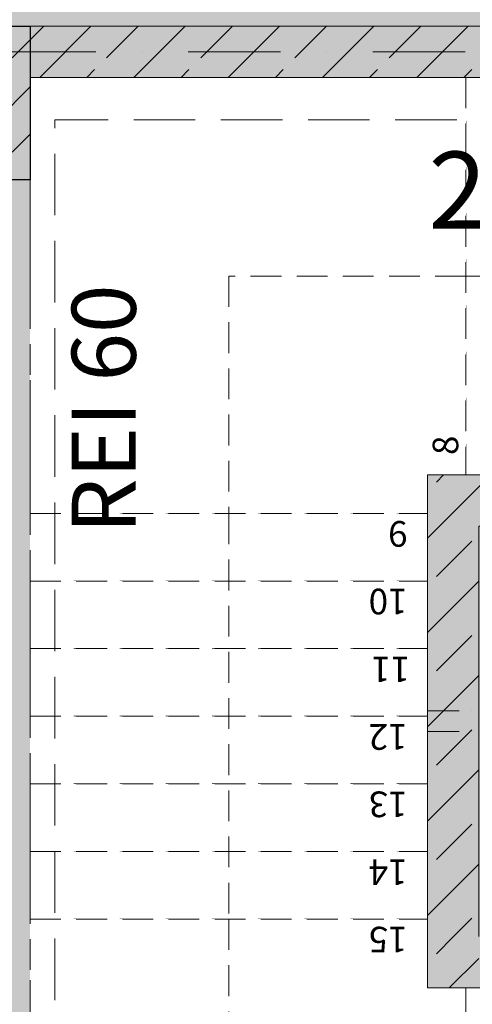
# Model space of a CAD drawing. Units: millimetres. Extents: x 6424067080 to 6425722853, y 6050341569 to 6050684037.
# Drawn here: x 6425557972 to 6425559737, y 6050564577 to 6050568416 of the extents above; entities that cross this region are included whole.
import ezdxf
from ezdxf.enums import TextEntityAlignment as Align

# ---------------------------------------------------------------- set-up
doc = ezdxf.new("R2010")
doc.units = ezdxf.units.MM
doc.header["$MEASUREMENT"] = 0
doc.set_wipeout_variables(frame=1)
for name, pattern in [('ACAD_ISO10W100', [288, 192, -48, 0, -48]), ('Krawędzie ukryte', [340, 240, -100]), ('Kropki i Kreski', [720, 360, -180, 0, -180]), ('Przerywana długa', [780, 500, -280]), ('Przerywana gęsta', [180, 120, -60]), ('Wipeout_Contour', [1000, 0, -1000])]:
    doc.linetypes.add(name, pattern=pattern)
for name, color, linetype, lineweight, true_color in [('Nowe_250-A Schody Pochylnie_Nr_pióra__94', 7, 'Continuous', 13, 0x9f9f9f), ('Nowe_250-A Schody_garaz_Nr_pióra__71', 7, 'Continuous', 20, 0x331900), ('Nowe_450-K Belki_garaz_Nr_pióra__96', 7, 'Continuous', 13, 0x5f5f5f), ('Nowe__ SCHEMAT_Nr_pióra__92', 7, 'Continuous', 13, 0xdfdfdf)]:
    doc.layers.add(name, color=color, linetype=linetype, lineweight=lineweight, true_color=true_color)
for name, color, linetype in [('Nowe_250-A Schody_garaz', 7, 'Continuous'), ('Nowe_410-K Osie', 7, 'Continuous'), ('Nowe_410-K Osie_nowe', 7, 'Continuous'), ('Nowe_420-Słupy', 7, 'Continuous'), ('Nowe_450-K Belki_garaz', 7, 'Continuous'), ('Nowe_ŚCIANY ZEW_garaz', 7, 'Continuous')]:
    doc.layers.add(name, color=color, linetype=linetype)
for name, color, linetype, lineweight in [('Nowe_250-A Schody_garaz_Nr_pióra__100', 7, 'Continuous', 13), ('Nowe_410-K Osie_nowe_Nr_pióra__10', 1, 'Continuous', 13), ('Nowe_410-K Osie_Nr_pióra__10', 1, 'Continuous', 13), ('Nowe_420-Słupy_Nr_pióra__1', 7, 'Continuous', 25), ('Nowe_501-P_poż_Nr_pióra__10', 1, 'Continuous', 13), ('Nowe_ŚCIANY ZEW_garaz_Nr_pióra__99', 7, 'Continuous', 13)]:
    doc.layers.add(name, color=color, linetype=linetype, lineweight=lineweight)
doc.styles.add('GENERATED_STYLE_1', font='ariali.ttf')
doc.styles.add('GENERATED_STYLE_2', font='arial.ttf')
pattern_1 = [(45, (6424866031.24, 6049732403.77), (-183.847756, 183.847756), []), (45, (6424865939.32, 6049732495.7), (-183.847756, 183.847756), [194.99999, -65])]

# ---------------------------------------------------------------- blocks, each defined once
blk = doc.blocks.new('Schody_3', base_point=(6424866031.241372, 6049732403.768326))
at = {"color": 254, "linetype": 'Wipeout_Contour', "lineweight": 0, "ltscale": 44129690774.39201}
blk.add_wipeout([(6425559712.432246, 6050566641.328241), (6425559870.44099, 6050566641.328241), (6425559976.068659, 6050566951.83716), (6425559976.068659, 6050568191.328259), (6425559712.432246, 6050568191.328259)], dxfattribs=at).dxf.layer = 'Nowe_250-A Schody_garaz'
at = {"layer": 'Nowe_250-A Schody_garaz_Nr_pióra__100', "color": 7, "linetype": 'Przerywana gęsta', "lineweight": 13}
for p, q in [((6425559712.432246, 6050566641.32824), (6425559712.432246, 6050568191.328259)), ((6425559712.432246, 6050568191.328259), (6425559976.068659, 6050568191.328259)), ((6425559870.44099, 6050566641.32824), (6425559712.432246, 6050566641.32824))]:
    blk.add_line(p, q, dxfattribs=at)
at = {"color": 254, "linetype": 'Wipeout_Contour', "lineweight": 0, "ltscale": 52955624749.89472}
blk.add_wipeout([(6425558012.432246, 6050568191.328259), (6425558012.432246, 6050566491.328259), (6425559562.432264, 6050566491.328259), (6425559562.432264, 6050566641.328241), (6425559712.432246, 6050566641.328241), (6425559712.432246, 6050568191.328259)], dxfattribs=at).dxf.layer = 'Nowe_250-A Schody_garaz'
at = {"layer": 'Nowe_250-A Schody_garaz_Nr_pióra__100', "color": 7, "linetype": 'Przerywana gęsta', "lineweight": 13}
for p, q in [((6425558012.432246, 6050568191.328259), (6425559712.432246, 6050568191.328259)), ((6425558012.432246, 6050566491.328259), (6425558012.432246, 6050568191.328259)), ((6425559712.432246, 6050568191.328259), (6425559712.432246, 6050566641.32824)), ((6425559712.432261, 6050567416.328259), (6425558787.432261, 6050567416.328259)), ((6425560134.077355, 6050567416.328259), (6425559712.432261, 6050567416.328259)), ((6425559712.432246, 6050566641.32824), (6425559562.432264, 6050566641.32824)), ((6425559562.432264, 6050566641.32824), (6425559562.432264, 6050566491.328259)), ((6425559562.432264, 6050566491.328259), (6425558012.432246, 6050566491.328259))]:
    blk.add_line(p, q, dxfattribs=at)
at = {"layer": 'Nowe_250-A Schody_garaz_Nr_pióra__71', "color": 28, "lineweight": 20, "true_color": 0x331900, "insert": (6425560635.159534, 6050567514.248687), "char_height": 300, "attachment_point": 8, "style": 'GENERATED_STYLE_2'}
blk.add_mtext('\\A1;\\pt0,7100;22 x 17{\\H0.66x;\\S^  ;} x 26{\\H0.66x;\\S^  ;\\S^  ;}', dxfattribs=at)
at = {"layer": 'Nowe_250-A Schody_garaz_Nr_pióra__71', "color": 28, "lineweight": 20, "true_color": 0x331900, "insert": (6425559632.54076, 6050566794.714258), "char_height": 100, "attachment_point": 6, "rotation": 90, "style": 'GENERATED_STYLE_2'}
blk.add_mtext('\\A1;8', dxfattribs=at)
at = {"color": 254, "linetype": 'Wipeout_Contour', "lineweight": 0, "ltscale": 35303746883.65717}
blk.add_wipeout([(6425559562.432264, 6050566491.328259), (6425558012.432246, 6050566491.328259), (6425558012.432246, 6050566227.691921), (6425559562.432264, 6050566227.691921)], dxfattribs=at).dxf.layer = 'Nowe_250-A Schody_garaz'
at = {"layer": 'Nowe_250-A Schody_garaz_Nr_pióra__100', "color": 7, "linetype": 'Przerywana gęsta', "lineweight": 13}
for p, q in [((6425558787.432261, 6050567416.328259), (6425558787.432261, 6050566491.328259)), ((6425558012.432246, 6050566227.691921), (6425558012.432246, 6050566491.328259)), ((6425558012.432246, 6050566491.328259), (6425559562.432264, 6050566491.328259)), ((6425559562.432264, 6050566491.328259), (6425559562.432264, 6050566227.691921)), ((6425559562.432264, 6050566227.691921), (6425558012.432246, 6050566227.691921))]:
    blk.add_line(p, q, dxfattribs=at)
at = {"layer": 'Nowe_250-A Schody_garaz_Nr_pióra__71', "color": 28, "lineweight": 20, "true_color": 0x331900, "insert": (6425559409.046261, 6050566411.436758), "char_height": 100, "attachment_point": 6, "rotation": 180, "style": 'GENERATED_STYLE_2'}
blk.add_mtext('\\A1;9', dxfattribs=at)
at = {"color": 254, "linetype": 'Wipeout_Contour', "lineweight": 0, "ltscale": 35303746160.72003}
blk.add_wipeout([(6425559562.432264, 6050566227.691922), (6425558012.432246, 6050566227.691922), (6425558012.432246, 6050565964.05551), (6425559562.432264, 6050565964.05551)], dxfattribs=at).dxf.layer = 'Nowe_250-A Schody_garaz'
at = {"layer": 'Nowe_250-A Schody_garaz_Nr_pióra__100', "color": 7, "linetype": 'Przerywana gęsta', "lineweight": 13}
for p, q in [((6425558012.432246, 6050566227.691921), (6425559562.432264, 6050566227.691921)), ((6425558012.432246, 6050565964.055509), (6425558012.432246, 6050566227.691921)), ((6425559562.432264, 6050566227.691921), (6425559562.432264, 6050565964.055509)), ((6425559562.432264, 6050565964.055509), (6425558012.432246, 6050565964.055509))]:
    blk.add_line(p, q, dxfattribs=at)
at = {"layer": 'Nowe_250-A Schody_garaz_Nr_pióra__71', "color": 28, "lineweight": 20, "true_color": 0x331900, "insert": (6425559333.16026, 6050566147.800394), "char_height": 100, "attachment_point": 6, "rotation": 180, "style": 'GENERATED_STYLE_2'}
blk.add_mtext('\\A1;10', dxfattribs=at)
at = {"color": 254, "linetype": 'Wipeout_Contour', "lineweight": 0, "ltscale": 35303745437.78291}
blk.add_wipeout([(6425559562.432264, 6050565964.055508), (6425558012.432246, 6050565964.055508), (6425558012.432246, 6050565700.419171), (6425559562.432264, 6050565700.419171)], dxfattribs=at).dxf.layer = 'Nowe_250-A Schody_garaz'
at = {"layer": 'Nowe_250-A Schody_garaz_Nr_pióra__100', "color": 7, "linetype": 'Przerywana gęsta', "lineweight": 13}
for p, q in [((6425558012.432246, 6050565964.055509), (6425559562.432264, 6050565964.055509)), ((6425558012.432246, 6050565700.419172), (6425558012.432246, 6050565964.055509)), ((6425559562.432264, 6050565964.055509), (6425559562.432264, 6050565700.419172)), ((6425559562.432264, 6050565700.419172), (6425558012.432246, 6050565700.419172))]:
    blk.add_line(p, q, dxfattribs=at)
at = {"layer": 'Nowe_250-A Schody_garaz_Nr_pióra__71', "color": 28, "lineweight": 20, "true_color": 0x331900, "insert": (6425559343.21726, 6050565883.341174), "char_height": 100, "attachment_point": 6, "rotation": 180, "style": 'GENERATED_STYLE_2'}
blk.add_mtext('\\A1;11', dxfattribs=at)
at = {"color": 254, "linetype": 'Wipeout_Contour', "lineweight": 0, "ltscale": 35303744714.84591}
blk.add_wipeout([(6425559562.432264, 6050565700.419172), (6425558012.432246, 6050565700.419172), (6425558012.432246, 6050565436.782835), (6425559562.432264, 6050565436.782835)], dxfattribs=at).dxf.layer = 'Nowe_250-A Schody_garaz'
at = {"layer": 'Nowe_250-A Schody_garaz_Nr_pióra__100', "color": 7, "linetype": 'Przerywana gęsta', "lineweight": 13}
for p, q in [((6425558012.432246, 6050565700.419172), (6425559562.432264, 6050565700.419172)), ((6425558012.432246, 6050565436.782835), (6425558012.432246, 6050565700.419172)), ((6425559562.432264, 6050565700.419172), (6425559562.432264, 6050565436.782835)), ((6425559562.432264, 6050565436.782835), (6425558012.432246, 6050565436.782835))]:
    blk.add_line(p, q, dxfattribs=at)
at = {"layer": 'Nowe_250-A Schody_garaz_Nr_pióra__71', "color": 28, "lineweight": 20, "true_color": 0x331900, "insert": (6425559333.16026, 6050565619.70481), "char_height": 100, "attachment_point": 6, "rotation": 180, "style": 'GENERATED_STYLE_2'}
blk.add_mtext('\\A1;12', dxfattribs=at)
at = {"color": 254, "linetype": 'Wipeout_Contour', "lineweight": 0, "ltscale": 35303743991.90881}
blk.add_wipeout([(6425559562.432264, 6050565436.782836), (6425558012.432246, 6050565436.782836), (6425558012.432246, 6050565173.146423), (6425559562.432264, 6050565173.146423)], dxfattribs=at).dxf.layer = 'Nowe_250-A Schody_garaz'
at = {"layer": 'Nowe_250-A Schody_garaz_Nr_pióra__100', "color": 7, "linetype": 'Przerywana gęsta', "lineweight": 13}
for p, q in [((6425558012.432246, 6050565436.782835), (6425559562.432264, 6050565436.782835)), ((6425558012.432246, 6050565173.146422), (6425558012.432246, 6050565436.782835)), ((6425559562.432264, 6050565436.782835), (6425559562.432264, 6050565173.146422)), ((6425559562.432264, 6050565173.146422), (6425558012.432246, 6050565173.146422))]:
    blk.add_line(p, q, dxfattribs=at)
at = {"layer": 'Nowe_250-A Schody_garaz_Nr_pióra__71', "color": 28, "lineweight": 20, "true_color": 0x331900, "insert": (6425559333.16026, 6050565356.92559), "char_height": 100, "attachment_point": 6, "rotation": 180, "style": 'GENERATED_STYLE_2'}
blk.add_mtext('\\A1;13', dxfattribs=at)
at = {"color": 254, "linetype": 'Wipeout_Contour', "lineweight": 0, "ltscale": 35303743268.97174}
blk.add_wipeout([(6425559562.432264, 6050565173.146421), (6425558012.432246, 6050565173.146421), (6425558012.432246, 6050564909.510085), (6425559562.432264, 6050564909.510085)], dxfattribs=at).dxf.layer = 'Nowe_250-A Schody_garaz'
at = {"layer": 'Nowe_250-A Schody_garaz_Nr_pióra__100', "color": 7, "linetype": 'Przerywana gęsta', "lineweight": 13}
for p, q in [((6425558012.432246, 6050565173.146422), (6425559562.432264, 6050565173.146422)), ((6425558012.432246, 6050564909.510086), (6425558012.432246, 6050565173.146422)), ((6425559562.432264, 6050565173.146422), (6425559562.432264, 6050564909.510086)), ((6425559562.432264, 6050564909.510086), (6425558012.432246, 6050564909.510086))]:
    blk.add_line(p, q, dxfattribs=at)
at = {"layer": 'Nowe_250-A Schody_garaz_Nr_pióra__71', "color": 28, "lineweight": 20, "true_color": 0x331900, "insert": (6425559333.16026, 6050565092.432083), "char_height": 100, "attachment_point": 6, "rotation": 180, "style": 'GENERATED_STYLE_2'}
blk.add_mtext('\\A1;14', dxfattribs=at)
at = {"color": 254, "linetype": 'Wipeout_Contour', "lineweight": 0, "ltscale": 52955612847.41005}
blk.add_wipeout([(6425559562.432264, 6050564909.510087), (6425558012.432246, 6050564909.510087), (6425558012.432246, 6050563091.328259), (6425559712.432246, 6050563091.328259), (6425559712.432246, 6050564641.328278), (6425559562.432264, 6050564641.328278)], dxfattribs=at).dxf.layer = 'Nowe_250-A Schody_garaz'
at = {"layer": 'Nowe_250-A Schody_garaz_Nr_pióra__100', "color": 7, "linetype": 'Przerywana gęsta', "lineweight": 13}
for p, q in [((6425558787.432261, 6050566491.328259), (6425558787.432261, 6050564909.510077)), ((6425558012.432246, 6050563091.328259), (6425558012.432246, 6050564909.510086)), ((6425558012.432246, 6050564909.510086), (6425559562.432264, 6050564909.510086)), ((6425558787.432261, 6050564909.510077), (6425558787.432261, 6050563866.328259)), ((6425559562.432264, 6050564909.510086), (6425559562.432264, 6050564641.328277)), ((6425559562.432264, 6050564641.328277), (6425559712.432246, 6050564641.328277)), ((6425559712.432246, 6050564641.328277), (6425559712.432246, 6050563091.328259))]:
    blk.add_line(p, q, dxfattribs=at)
at = {"layer": 'Nowe_250-A Schody_garaz_Nr_pióra__71', "color": 28, "lineweight": 20, "true_color": 0x331900, "insert": (6425559333.16026, 6050564829.618576), "char_height": 100, "attachment_point": 6, "rotation": 180, "style": 'GENERATED_STYLE_2'}
blk.add_mtext('\\A1;15', dxfattribs=at)
at = {"color": 254, "linetype": 'Wipeout_Contour', "lineweight": 0, "ltscale": 35303743124.5043}
blk.add_wipeout([(6425559976.068659, 6050564641.328278), (6425559712.432246, 6050564641.328278), (6425559712.432246, 6050563091.328259), (6425559976.068659, 6050563091.328259)], dxfattribs=at).dxf.layer = 'Nowe_250-A Schody_garaz'
at = {"layer": 'Nowe_250-A Schody_garaz_Nr_pióra__100', "color": 7, "linetype": 'Przerywana gęsta', "lineweight": 13}
for p, q in [((6425559712.432246, 6050563091.328259), (6425559712.432246, 6050564641.328277)), ((6425559712.432246, 6050564641.328277), (6425559976.068659, 6050564641.328277))]:
    blk.add_line(p, q, dxfattribs=at)
blk = doc.blocks.new('Ściana_35', base_point=(6425557712.424127, 6050568291.328259))
at = {"layer": 'Nowe_ŚCIANY ZEW_garaz', "linetype": 'Continuous', "lineweight": 0, "true_color": 0x000000}
h = blk.add_hatch(dxfattribs=at)
h.set_pattern_fill('BETON_ZBROJONY', color=18, style=0, pattern_type=2)
h.set_pattern_definition(pattern_1)
h.paths.add_polyline_path([(6425558012.432216, 6050568391.328236), (6425558012.432216, 6050568191.328243), (6425563712.432283, 6050568191.328243), (6425563712.432283, 6050568391.328236)])
at = {"layer": 'Nowe_ŚCIANY ZEW_garaz_Nr_pióra__99', "color": 7, "linetype": 'Continuous', "lineweight": 13, "flags": 128}
for points in [[(6425563712.43226, 6050568391.328259), (6425558012.432232, 6050568391.328259)], [(6425558012.432216, 6050568191.328259), (6425563712.432232, 6050568191.328259)]]:
    blk.add_lwpolyline(points, dxfattribs=at)
blk = doc.blocks.new('Ściana_97', base_point=(6425561750.52317, 6050566641.328259))
at = {"layer": 'Nowe_ŚCIANY ZEW_garaz', "linetype": 'Continuous', "lineweight": 0, "true_color": 0x000000}
h = blk.add_hatch(dxfattribs=at)
h.set_pattern_fill('BETON_ZBROJONY', color=18, style=0, pattern_type=2)
h.set_pattern_definition(pattern_1)
h.paths.add_polyline_path([(6425559762.432261, 6050566441.328259), (6425559562.432261, 6050566641.328259), (6425559562.432261, 6050566441.328259)])
h = blk.add_hatch(dxfattribs=at)
h.set_pattern_fill('BETON_ZBROJONY', color=18, style=0, pattern_type=2)
h.set_pattern_definition(pattern_1)
h.paths.add_polyline_path([(6425559762.432261, 6050566641.328259), (6425559562.432261, 6050566641.328259), (6425559762.432261, 6050566441.328259)])
h = blk.add_hatch(dxfattribs=at)
h.set_pattern_fill('BETON_ZBROJONY', color=18, style=0, pattern_type=2)
h.set_pattern_definition(pattern_1)
h.paths.add_polyline_path([(6425559762.432261, 6050566441.328259), (6425561550.52317, 6050566441.328259), (6425561550.52317, 6050566641.328259), (6425559762.432261, 6050566641.328259)])
h = blk.add_hatch(dxfattribs=at)
h.set_pattern_fill('BETON_ZBROJONY', color=18, style=0, pattern_type=2)
h.set_pattern_definition(pattern_1)
h.paths.add_polyline_path([(6425561550.52317, 6050566441.328259), (6425561750.52317, 6050566441.328259), (6425561750.52317, 6050566641.328259)])
h = blk.add_hatch(dxfattribs=at)
h.set_pattern_fill('BETON_ZBROJONY', color=18, style=0, pattern_type=2)
h.set_pattern_definition(pattern_1)
h.paths.add_polyline_path([(6425561550.52317, 6050566441.328259), (6425561750.52317, 6050566641.328259), (6425561550.52317, 6050566641.328259)])
at = {"layer": 'Nowe_ŚCIANY ZEW_garaz_Nr_pióra__99', "color": 7, "linetype": 'Continuous', "lineweight": 13, "flags": 128}
for points in [[(6425559562.432261, 6050566641.328259), (6425559562.432261, 6050566441.328259)], [(6425561750.52317, 6050566641.328259), (6425559562.432261, 6050566641.328259)], [(6425561750.52317, 6050566641.328259), (6425561750.52317, 6050566441.328259)], [(6425559762.432261, 6050566441.328259), (6425561550.52317, 6050566441.328259)]]:
    blk.add_lwpolyline(points, dxfattribs=at)
blk = doc.blocks.new('Ściana_98', base_point=(6425559562.432261, 6050566641.328259))
at = {"layer": 'Nowe_ŚCIANY ZEW_garaz', "linetype": 'Continuous', "lineweight": 0, "true_color": 0x000000}
h = blk.add_hatch(dxfattribs=at)
h.set_pattern_fill('BETON_ZBROJONY', color=18, style=0, pattern_type=2)
h.set_pattern_definition(pattern_1)
h.paths.add_polyline_path([(6425559762.432261, 6050564841.328259), (6425559762.432261, 6050566441.328259), (6425559562.432261, 6050566441.328259), (6425559562.432261, 6050564841.328259)])
h = blk.add_hatch(dxfattribs=at)
h.set_pattern_fill('BETON_ZBROJONY', color=18, style=0, pattern_type=2)
h.set_pattern_definition(pattern_1)
h.paths.add_polyline_path([(6425559762.432261, 6050564841.328259), (6425559562.432261, 6050564641.328259), (6425559762.432261, 6050564641.328259)])
h = blk.add_hatch(dxfattribs=at)
h.set_pattern_fill('BETON_ZBROJONY', color=18, style=0, pattern_type=2)
h.set_pattern_definition(pattern_1)
h.paths.add_polyline_path([(6425559562.432261, 6050564841.328259), (6425559562.432261, 6050564641.328259), (6425559762.432261, 6050564841.328259)])
at = {"layer": 'Nowe_ŚCIANY ZEW_garaz_Nr_pióra__99', "color": 7, "linetype": 'Continuous', "lineweight": 13, "flags": 128}
for points in [[(6425559562.432261, 6050566441.328259), (6425559562.432261, 6050564641.328259)], [(6425559762.432261, 6050564841.328259), (6425559762.432261, 6050566441.328259)], [(6425559562.432261, 6050564641.328259), (6425559762.432261, 6050564641.328259)]]:
    blk.add_lwpolyline(points, dxfattribs=at)
blk = doc.blocks.new('Słup_93', base_point=(6425557712.432261, 6050568091.328259))
at = {"layer": 'Nowe_420-Słupy', "linetype": 'Continuous', "lineweight": 0, "true_color": 0x000000}
h = blk.add_hatch(dxfattribs=at)
h.set_pattern_fill('BETON_ZBROJONY', color=18, style=0, pattern_type=2)
h.set_pattern_definition(pattern_1)
h.paths.add_polyline_path([(6425557412.432261, 6050567791.328259), (6425558012.432261, 6050567791.328259), (6425558012.432261, 6050568391.328259), (6425557412.432261, 6050568391.328259)])
at = {"layer": 'Nowe_420-Słupy_Nr_pióra__1', "color": 7, "linetype": 'Continuous', "lineweight": 25, "flags": 128}
blk.add_lwpolyline([(6425557412.432261, 6050567791.328259), (6425557412.432261, 6050568391.328259), (6425558012.432261, 6050568391.328259), (6425558012.432261, 6050567791.328259)], close=True, dxfattribs=at)
blk = doc.blocks.new('Standardowy znacznik osi_23')
at = {"layer": 'Nowe_410-K Osie_Nr_pióra__10', "color": 1, "linetype": 'Kropki i Kreski', "lineweight": 13}
blk.add_line((1923.9, 0), (110501.4, 0), dxfattribs=at)
at = {"layer": 'Nowe_410-K Osie_Nr_pióra__10', "color": 1, "lineweight": 13, "style": 'GENERATED_STYLE_2'}
for tag, p in [('AC_MarkerText_1_0', (-400, -901.9)), ('AC_MarkerText_1_1', (112825.3, -901.9))]:
    blk.add_attdef(tag, text='', height=450, dxfattribs=at).set_placement(p, align=Align.MIDDLE_CENTER)
blk = doc.blocks.new('Standardowy znacznik osi_71')
at = {"layer": 'Nowe_410-K Osie_nowe_Nr_pióra__10', "color": 1, "linetype": 'Kropki i Kreski', "lineweight": 13}
blk.add_line((1923.9, 0), (110501.4, 0), dxfattribs=at)
at = {"layer": 'Nowe_410-K Osie_nowe_Nr_pióra__10', "color": 1, "lineweight": 13, "style": 'GENERATED_STYLE_2'}
for tag, p in [('AC_MarkerText_1_0', (-400, -901.9)), ('AC_MarkerText_1_1', (112825.3, -901.9))]:
    blk.add_attdef(tag, text='', height=450, dxfattribs=at).set_placement(p, align=Align.MIDDLE_CENTER)
blk = doc.blocks.new('Belka_2', base_point=(6425557712.432261, 6050567791.330456))
at = {"layer": 'Nowe_450-K Belki_garaz_Nr_pióra__96', "color": 251, "linetype": 'Przerywana długa', "lineweight": 13, "true_color": 0x5f5f5f}
for p, q in [((6425557412.432261, 6050567791.330456), (6425558012.432261, 6050567791.330456)), ((6425558012.432261, 6050567791.330456), (6425558012.432261, 6050552591.328259))]:
    blk.add_line(p, q, dxfattribs=at)

msp = doc.modelspace()

# ---------------------------------------------------------------- hatches: boundary and pattern name
at = {"layer": 'Nowe__ SCHEMAT_Nr_pióra__92', "linetype": 'Continuous', "lineweight": 0, "true_color": 0x373737}
msp.add_hatch(color=250, dxfattribs=at).paths.add_polyline_path([(6425502775.983511, 6050556922.343559), (6425532018.365005, 6050556922.343559), (6425532018.736549, 6050555780.179371), (6425536602.415416, 6050555781.086176), (6425536602.954061, 6050552009.175898), (6425580912.432261, 6050552009.175898), (6425580912.432261, 6050556295.512847), (6425582512.432261, 6050556295.512847), (6425582512.432261, 6050564291.328259), (6425580912.432261, 6050564291.328259), (6425580912.432261, 6050568572.124834), (6425539054.723099, 6050568572.124834), (6425539054.723099, 6050573571.328259), (6425502782.432261, 6050573571.328259)])

# ---------------------------------------------------------------- linework, layer by layer
at = {"layer": 'Nowe_250-A Schody Pochylnie_Nr_pióra__94', "color": 253, "linetype": 'ACAD_ISO10W100', "lineweight": 13, "true_color": 0x9f9f9f}
for p, q in [((6425561702.43227, 6050565721.328263), (6425559562.432249, 6050565721.328263)), ((6425561702.43227, 6050565641.328247), (6425559562.432249, 6050565641.328247))]:
    msp.add_line(p, q, dxfattribs=at)

# ---------------------------------------------------------------- next in the draw order: block references
at = {"layer": 'Nowe_250-A Schody_garaz', "color": 7, "linetype": 'Continuous', "lineweight": 13}
msp.add_blockref('Schody_3', (6424866031.241372, 6049732403.768326), dxfattribs=at)

# ---------------------------------------------------------------- next in the draw order: linework, layer by layer
at = {"layer": 'Nowe_501-P_poż_Nr_pióra__10', "color": 1, "linetype": 'Krawędzie ukryte', "lineweight": 13, "flags": 128}
msp.add_lwpolyline([(6425564392.950151, 6050572982.090549), (6425566230.811499, 6050572982.090549), (6425566230.811499, 6050564844.639848), (6425563679.915748, 6050564844.639848), (6425563679.915748, 6050563227.822412), (6425558109.035975, 6050563227.822412), (6425558109.035975, 6050568026.264809), (6425564392.950151, 6050568026.264809)], close=True, dxfattribs=at)

# ---------------------------------------------------------------- next in the draw order: block references
at = {"layer": 'Nowe_410-K Osie', "color": 8, "linetype": 'Continuous', "lineweight": 13, "true_color": 0x747474, "zscale": 1000}
msp.add_blockref('Standardowy znacznik osi_23', (6425488296.074104, 6050568291.328259), dxfattribs=at)
at = {"layer": 'Nowe_410-K Osie_nowe', "color": 8, "linetype": 'Continuous', "lineweight": 13, "true_color": 0x747474, "zscale": 1000}
msp.add_blockref('Standardowy znacznik osi_71', (6425488296.074104, 6050568291.328259), dxfattribs=at)
at = {"layer": 'Nowe_420-Słupy', "color": 7, "lineweight": 25}
msp.add_blockref('Słup_93', (6425557712.432261, 6050568091.328259), dxfattribs=at)
at = {"layer": 'Nowe_450-K Belki_garaz', "color": 251, "lineweight": 13, "true_color": 0x5f5f5f}
msp.add_blockref('Belka_2', (6425557712.432261, 6050567791.330456), dxfattribs=at)
at = {"layer": 'Nowe_ŚCIANY ZEW_garaz', "color": 7, "lineweight": 13}
for name, p in [('Ściana_35', (6425557712.424127, 6050568291.328259)), ('Ściana_97', (6425561750.52317, 6050566641.328259)), ('Ściana_98', (6425559562.432261, 6050566641.328259))]:
    msp.add_blockref(name, p, dxfattribs=at)

# ---------------------------------------------------------------- next in the draw order: texts
at = {"layer": 'Nowe_501-P_poż_Nr_pióra__10', "color": 1, "linetype": 'Continuous', "lineweight": 13, "insert": (6425558299.673927, 6050566411.628703), "char_height": 250, "attachment_point": 4, "rotation": 90, "style": 'GENERATED_STYLE_1'}
msp.add_mtext('\\A1;REI 60', dxfattribs=at)

doc.saveas('drawing.dxf')
